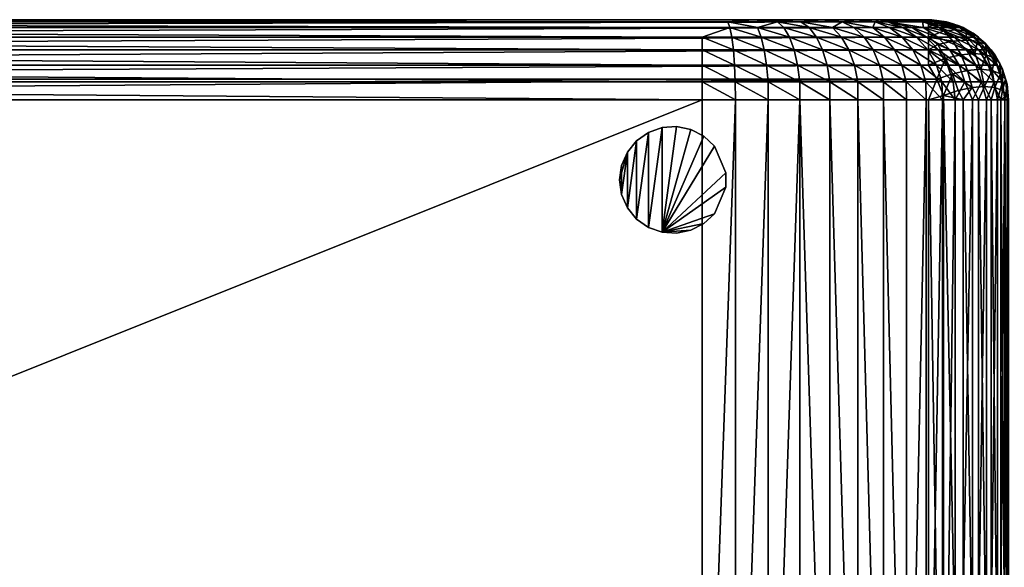
# Model space of a CAD drawing. Units: inches. Extents: x -219 to 218, y -206 to 164.
# Drawn here: x 104 to 123, y -153 to -142 of the extents above; entities that cross this region are included whole.
import ezdxf

# ---------------------------------------------------------------- set-up
doc = ezdxf.new("R2010")
doc.units = ezdxf.units.IN
doc.header["$MEASUREMENT"] = 0
doc.layers.add('SEAT-GLIDE', color=5, linetype='Continuous')
doc.layers.add('SEAT-SEAT', color=5, linetype='Continuous')

# ---------------------------------------------------------------- blocks, each defined once
blk = doc.blocks.new('6100091061_0T')
at = {"layer": 'SEAT-GLIDE'}
mesh = blk.add_polyface(dxfattribs=at)
corners = [(8.229, -21.132, 0.5), (6.619, -22.112, 0.5), (7.25, -20.336), (7.881, -22.112), (6.362, -20.876), (6.252, -21.404, 0.5), (8.248, -21.404), (6.73, -20.482, 0.5), (6.433, -21.913), (8.067, -21.913, 0.5), (7.77, -20.482, 0.5), (7.386, -22.327, 0.5), (7.114, -22.327), (7.77, -20.482), (7.25, -20.336, 0.5), (6.362, -20.876, 0.5), (6.252, -21.404), (8.138, -20.876), (6.73, -20.482), (6.619, -22.112), (7.881, -22.112, 0.5), (8.248, -21.404, 0.5), (8.067, -21.913), (6.433, -21.913, 0.5), (7.386, -22.327), (7.114, -22.327, 0.5), (7.981, -20.653, 0.5), (6.271, -21.132), (8.229, -21.132), (6.271, -21.132, 0.5), (7.981, -20.653), (6.308, -21.671), (8.138, -20.876, 0.5), (6.519, -20.653, 0.5), (6.519, -20.653), (8.192, -21.671, 0.5), (6.308, -21.671, 0.5), (8.192, -21.671), (6.98, -20.373, 0.5), (7.52, -20.373), (6.98, -20.373)]
mesh.append_faces([[corners[k] for k in face] for face in [(11, 3, 20), (26, 17, 30), (33, 18, 34), (36, 16, 31), (35, 22, 37), (1, 12, 25), (29, 4, 27), (0, 6, 28), (38, 2, 40), (1, 8, 19), (9, 3, 22), (11, 12, 24), (5, 27, 16), (32, 28, 17), (10, 30, 13), (23, 31, 8), (15, 34, 4), (36, 29, 5), (21, 37, 6), (14, 39, 2), (7, 40, 18)]], dxfattribs={"vtx0": -1})
mesh.append_faces([[corners[k] for k in face] for face in [(20, 29, 11), (21, 29, 35), (10, 39, 14), (26, 33, 32), (25, 29, 1), (18, 30, 34), (23, 29, 36), (4, 28, 27), (9, 29, 20), (0, 29, 21), (1, 29, 23), (11, 29, 25), (10, 7, 26), (32, 15, 0), (34, 17, 4), (35, 29, 9), (40, 13, 18)]], dxfattribs={"vtx0": -1, "vtx1": -1})
mesh.append_faces([[corners[k] for k in face] for face in [(32, 33, 15), (34, 30, 17), (10, 38, 7), (27, 28, 6), (40, 39, 13), (27, 19, 8), (27, 22, 3), (27, 24, 12), (4, 17, 28), (0, 15, 29), (18, 13, 30), (27, 8, 31), (26, 7, 33), (27, 6, 37)]], dxfattribs={"vtx0": -1, "vtx2": -1})
mesh.append_faces([[corners[k] for k in face] for face in [(33, 34, 15), (36, 31, 23), (35, 37, 21), (32, 17, 26), (38, 40, 7), (29, 27, 5), (20, 3, 9), (21, 6, 0), (23, 8, 1), (25, 12, 11), (26, 30, 10), (15, 4, 29), (0, 28, 32), (7, 18, 33), (9, 22, 35), (5, 16, 36), (14, 2, 38), (14, 38, 10), (2, 39, 40)]], dxfattribs={"vtx1": -1})
mesh.append_faces([[corners[k] for k in face] for face in [(37, 22, 27), (12, 19, 27), (3, 24, 27)]], dxfattribs={"vtx1": -1, "vtx2": -1})
mesh.append_faces([[corners[k] for k in face] for face in [(1, 19, 12), (11, 24, 3), (10, 13, 39), (31, 16, 27)]], dxfattribs={"vtx2": -1})
at = {"layer": 'SEAT-SEAT'}
mesh = blk.add_polyface(dxfattribs=at)
corners = [(8.75, -21.885, 0.5), (-8.75, 21.885, 0.5), (8.75, 21.885, 0.5), (-8.75, 26.125, 16.5), (-8.75, -26.125, 16.5), (8.75, 26.125, 16.5), (10.248, 26.186, 15.061), (10.25, -26.056, 8.38), (10.25, 26.056, 8.38), (-10.248, 26.186, 15.061), (-10.25, 26.056, 8.38), (-10.248, -26.186, 15.061), (-10.25, -21.885, 2), (-10.25, 25.015, 3.935), (-10.25, 22.841, 2.133), (9.923, 21.885, 1.065), (9.685, -21.885, 0.827), (9.685, 21.885, 0.827), (10.25, 25.015, 3.935), (10.25, -22.841, 2.133), (10.25, 22.841, 2.133), (-9.401, -26.125, 16.351), (-9.401, 26.125, 16.351), (-9.685, 26.125, 16.173), (9.401, -26.125, 16.351), (9.401, 26.125, 16.351), (9.138, 26.277, 16.441), (-10.101, -21.885, 1.349), (-10.101, 22.404, 1.382), (-9.923, 21.885, 1.065), (-9.685, -21.885, 0.827), (-9.685, 21.885, 0.827), (-9.401, 21.885, 0.649), (-10.212, -22.365, 1.696), (-9.923, -26.125, 15.935), (-9.923, 26.125, 15.935), (-10.101, 26.125, 15.651), (9.923, -26.125, 15.935), (9.923, 26.125, 15.935), (9.685, 26.125, 16.173), (10.25, 25.744, 6.356), (10.25, -25.201, 4.381), (10.212, 22.365, 1.696), (10.101, -22.404, 1.382), (10.101, 21.885, 1.349), (9.401, 21.885, 0.649), (9.084, -21.885, 0.538), (9.084, 21.885, 0.538), (10.212, -26.125, 15.334), (10.212, 26.125, 15.334), (10.101, 26.125, 15.651), (9.923, -21.885, 1.065), (-10.212, 22.365, 1.696), (-9.401, -21.885, 0.649), (-9.084, 21.885, 0.538), (-10.25, -25.201, 4.381), (-10.25, 25.744, 6.356), (-9.685, -26.125, 16.173), (-10.212, -26.125, 15.334), (-10.212, 26.125, 15.334), (-9.138, 26.277, 16.441), (-9.923, -21.885, 1.065), (9.401, -21.885, 0.649), (9.685, -26.125, 16.173), (9.138, -26.277, 16.441), (-9.084, -21.885, 0.538), (10.101, -26.125, 15.651), (10.248, -26.186, 15.061), (10.212, -22.365, 1.696), (-10.101, -26.125, 15.651), (-9.138, -26.277, 16.441), (-10.25, -25.744, 6.356), (10.25, -25.744, 6.356)]
mesh.append_faces([[corners[k] for k in face] for face in [(9, 10, 11), (3, 60, 4), (6, 49, 67)]], dxfattribs={"vtx0": -1, "vtx1": -1})
mesh.append_faces([[corners[k] for k in face] for face in [(0, 1, 2), (6, 7, 8), (12, 13, 14), (18, 19, 20), (40, 41, 18), (55, 56, 13), (47, 0, 2), (14, 52, 12), (71, 10, 56), (8, 72, 40)]], dxfattribs={"vtx0": -1, "vtx1": -1, "vtx2": -1})
mesh.append_faces([[corners[k] for k in face] for face in [(15, 16, 17), (33, 28, 27), (42, 43, 44), (45, 46, 47), (44, 51, 15), (17, 62, 45), (20, 68, 42)]], dxfattribs={"vtx0": -1, "vtx2": -1})
mesh.append_faces([[corners[k] for k in face] for face in [(3, 4, 5), (21, 22, 23), (27, 28, 29), (30, 31, 32), (34, 35, 36), (37, 38, 39), (48, 49, 50), (33, 52, 28), (53, 32, 54), (57, 23, 35), (58, 59, 9), (61, 29, 31), (63, 39, 25), (64, 26, 5), (65, 54, 1), (66, 50, 38), (69, 36, 59)]], dxfattribs={"vtx1": -1, "vtx2": -1})
mesh.append_faces([[corners[k] for k in face] for face in [(24, 25, 26), (70, 60, 22)]], dxfattribs={"vtx2": -1})
mesh = blk.add_polyface(dxfattribs=at)
corners = [(-8.75, -21.885, 0.5), (-8.75, 21.885, 0.5), (8.75, -21.885, 0.5), (8.75, 26.125, 16.5), (-8.75, -26.125, 16.5), (8.75, -26.125, 16.5), (10.248, 26.186, 15.061), (10.248, -26.186, 15.061), (10.25, -26.056, 8.38), (10.212, 22.365, 1.696), (10.212, -22.365, 1.696), (10.101, -22.404, 1.382), (9.685, -26.125, 16.173), (9.401, 26.125, 16.351), (9.401, -26.125, 16.351), (9.685, 21.885, 0.827), (9.685, -21.885, 0.827), (9.401, -21.885, 0.649), (10.25, 25.015, 3.935), (10.25, -25.201, 4.381), (10.25, -22.841, 2.133), (10.101, -26.125, 15.651), (9.923, 26.125, 15.935), (9.923, -26.125, 15.935), (9.401, -22.489, 0.686), (9.685, -22.468, 0.864), (9.401, -23.091, 0.801), (-8.75, -22.506, 0.539), (8.75, -22.506, 0.539), (8.75, -23.118, 0.654), (9.685, -23.047, 0.974), (9.923, -22.439, 1.099), (9.923, -22.988, 1.204), (10.25, 25.744, 6.356), (10.25, -25.744, 6.356), (10.101, 21.885, 1.349), (9.923, -21.885, 1.065), (9.401, 21.885, 0.649), (9.084, -21.885, 0.538), (9.084, -22.502, 0.576), (9.084, -23.119, 0.694), (9.685, 26.125, 16.173), (10.212, 26.125, 15.334), (10.212, -26.125, 15.334), (9.138, -26.277, 16.441), (9.923, 21.885, 1.065), (9.084, 21.885, 0.538), (10.25, 22.841, 2.133), (10.101, 26.125, 15.651), (9.138, 26.277, 16.441), (10.101, -22.917, 1.48), (10.25, 26.056, 8.38)]
mesh.append_faces([[corners[k] for k in face] for face in [(14, 49, 44)]], dxfattribs={"vtx0": -1})
mesh.append_faces([[corners[k] for k in face] for face in [(3, 4, 5), (24, 25, 26), (31, 11, 32), (39, 24, 40), (25, 31, 30), (39, 29, 28), (38, 17, 39), (11, 10, 50), (17, 16, 24), (16, 36, 25), (36, 11, 31)]], dxfattribs={"vtx0": -1, "vtx1": -1})
mesh.append_faces([[corners[k] for k in face] for face in [(0, 1, 2), (18, 19, 20), (33, 34, 19), (20, 10, 47), (2, 28, 0), (38, 28, 2), (51, 8, 34)]], dxfattribs={"vtx0": -1, "vtx1": -1, "vtx2": -1})
mesh.append_faces([[corners[k] for k in face] for face in [(12, 13, 14), (21, 22, 23), (30, 31, 32), (23, 41, 12), (7, 42, 43), (44, 3, 5), (43, 48, 21), (32, 11, 50), (39, 17, 24), (0, 28, 27), (24, 16, 25), (25, 36, 31)]], dxfattribs={"vtx0": -1, "vtx2": -1})
mesh.append_faces([[corners[k] for k in face] for face in [(39, 28, 38)]], dxfattribs={"vtx1": -1})
mesh.append_faces([[corners[k] for k in face] for face in [(6, 7, 8), (9, 10, 11), (15, 16, 17), (27, 28, 29), (35, 11, 36), (37, 17, 38), (45, 36, 16), (46, 38, 2)]], dxfattribs={"vtx1": -1, "vtx2": -1})
mesh = blk.add_polyface(dxfattribs=at)
corners = [(-9.685, -24.136, 1.405), (-9.401, -24.222, 1.249), (-9.685, -24.631, 1.72), (-10.101, -24.325, 2.142), (-9.923, -24.022, 1.613), (-9.923, -24.492, 1.912), (-8.75, -23.118, 0.654), (8.75, -23.71, 0.845), (-8.75, -23.71, 0.845), (-9.401, -23.091, 0.801), (-9.084, -23.119, 0.694), (-9.401, -23.671, 0.989), (-10.101, -23.413, 1.641), (-9.923, -23.518, 1.376), (-10.101, -23.885, 1.863), (-10.212, -23.296, 1.935), (-10.212, -22.838, 1.787), (-10.101, -22.917, 1.48), (-10.25, -23.297, 2.297), (-10.212, -24.138, 2.398), (-10.25, -24.118, 2.805), (-9.401, -22.489, 0.686), (-9.923, -22.988, 1.204), (-9.685, -23.047, 0.974), (-9.084, -23.712, 0.886), (-9.685, -23.605, 1.155), (-9.084, -24.276, 1.151), (-8.75, -24.274, 1.108), (-10.212, -24.839, 3.056), (-9.084, -22.502, 0.576), (-10.25, -21.885, 2), (-10.25, -24.769, 3.518), (-10.25, -25.201, 4.381)]
mesh.append_faces([[corners[k] for k in face] for face in [(29, 6, 10)]], dxfattribs={"vtx0": -1})
mesh.append_faces([[corners[k] for k in face] for face in [(0, 1, 2), (9, 10, 11), (12, 13, 14), (21, 10, 9), (22, 23, 13), (4, 0, 5), (11, 24, 1), (23, 9, 25), (25, 11, 0), (13, 25, 4), (14, 4, 3), (12, 15, 17), (17, 22, 12)]], dxfattribs={"vtx0": -1, "vtx1": -1})
mesh.append_faces([[corners[k] for k in face] for face in [(18, 19, 20), (18, 20, 30), (27, 24, 8), (30, 20, 31), (30, 31, 32)]], dxfattribs={"vtx0": -1, "vtx1": -1, "vtx2": -1})
mesh.append_faces([[corners[k] for k in face] for face in [(3, 4, 5), (6, 7, 8), (15, 12, 14), (12, 22, 13), (11, 10, 24), (25, 9, 11), (13, 23, 25), (1, 24, 26), (20, 19, 28), (18, 16, 15), (0, 11, 1), (18, 15, 19), (4, 25, 0), (14, 13, 4), (27, 26, 24), (8, 10, 6), (8, 24, 10), (19, 14, 3)]], dxfattribs={"vtx0": -1, "vtx2": -1})
mesh.append_faces([[corners[k] for k in face] for face in [(15, 16, 17), (8, 7, 27), (19, 15, 14)]], dxfattribs={"vtx1": -1, "vtx2": -1})
mesh = blk.add_polyface(dxfattribs=at)
corners = [(-8.75, -24.274, 1.108), (8.75, -23.71, 0.845), (8.75, -24.274, 1.108), (9.685, -23.605, 1.155), (9.923, -23.518, 1.376), (9.685, -24.136, 1.405), (9.923, -24.492, 1.912), (10.101, -23.885, 1.863), (10.101, -24.325, 2.142), (10.212, -23.732, 2.14), (9.084, -24.276, 1.151), (9.401, -23.671, 0.989), (9.401, -24.222, 1.249), (9.084, -23.119, 0.694), (9.401, -22.489, 0.686), (9.401, -23.091, 0.801), (9.084, -23.712, 0.886), (10.101, -22.917, 1.48), (10.212, -23.296, 1.935), (10.101, -23.413, 1.641), (10.25, -24.118, 2.805), (10.212, -24.509, 2.705), (9.923, -24.022, 1.613), (-8.75, -22.506, 0.539), (8.75, -23.118, 0.654), (-8.75, -23.118, 0.654), (9.685, -22.468, 0.864), (9.685, -23.047, 0.974), (10.25, -22.841, 2.133), (10.212, -22.365, 1.696), (9.923, -22.988, 1.204), (9.685, -24.631, 1.72), (9.084, -22.502, 0.576), (10.25, -24.769, 3.518)]
mesh.append_faces([[corners[k] for k in face] for face in [(0, 1, 2), (3, 4, 5), (7, 9, 8), (16, 11, 10), (17, 18, 19), (9, 20, 21), (11, 3, 12), (13, 15, 16), (4, 19, 22), (29, 28, 18), (15, 27, 11), (27, 30, 3), (5, 22, 31), (16, 1, 13), (30, 17, 4), (22, 7, 6), (13, 1, 24), (10, 2, 16), (19, 18, 7), (18, 28, 9)]], dxfattribs={"vtx0": -1, "vtx1": -1})
mesh.append_faces([[corners[k] for k in face] for face in [(9, 28, 20), (16, 2, 1), (33, 20, 28)]], dxfattribs={"vtx0": -1, "vtx1": -1, "vtx2": -1})
mesh.append_faces([[corners[k] for k in face] for face in [(6, 7, 8), (10, 11, 12), (13, 14, 15), (5, 4, 22), (12, 3, 5), (23, 24, 25), (15, 26, 27), (4, 17, 19), (17, 29, 18), (8, 9, 21), (16, 15, 11), (11, 27, 3), (3, 30, 4), (22, 19, 7), (7, 18, 9)]], dxfattribs={"vtx0": -1, "vtx2": -1})
mesh.append_faces([[corners[k] for k in face] for face in [(13, 24, 32)]], dxfattribs={"vtx1": -1})
mesh.append_faces([[corners[k] for k in face] for face in [(25, 24, 1)]], dxfattribs={"vtx1": -1, "vtx2": -1})
mesh = blk.add_polyface(dxfattribs=at)
corners = [(10.212, -26.388, 8.347), (10.25, -26.056, 8.38), (10.248, -26.186, 15.061), (9.923, -24.921, 2.267), (10.101, -24.726, 2.474), (9.923, -25.302, 2.673), (10.212, -26.016, 6.042), (10.101, -26.325, 5.971), (10.101, -26.024, 4.823), (10.101, -25.083, 2.854), (10.212, -25.122, 3.446), (10.101, -25.39, 3.276), (9.923, -25.63, 3.123), (9.923, -25.898, 3.612), (10.212, -25.354, 3.868), (9.685, -26.113, 3.51), (9.685, -25.485, 2.521), (10.212, -24.509, 2.705), (10.25, -25.201, 4.381), (10.25, -24.769, 3.518), (10.25, -25.744, 6.356), (10.212, -26.239, 7.187), (9.685, -25.084, 2.094), (9.923, -24.492, 1.912), (10.101, -24.325, 2.142), (10.101, -25.641, 3.733), (10.101, -25.818, 4.173), (9.923, -26.087, 4.082), (9.685, -26.313, 4.007), (9.685, -24.631, 1.72), (9.923, -24.022, 1.613), (9.685, -25.83, 2.996), (9.783, -26.301, 16.073), (9.923, -26.125, 15.935), (9.685, -26.125, 16.173), (10.25, -24.118, 2.805), (10.101, -26.125, 15.651), (10.174, -26.219, 15.462), (10.212, -26.125, 15.334), (9.923, -26.297, 4.742), (10.25, -22.841, 2.133)]
mesh.append_faces([[corners[k] for k in face] for face in [(3, 4, 5), (9, 10, 11), (12, 11, 13), (6, 8, 14), (14, 18, 6), (17, 19, 10), (6, 20, 21), (23, 24, 3), (10, 18, 14), (5, 9, 12), (4, 17, 9), (11, 10, 25), (24, 17, 4)]], dxfattribs={"vtx0": -1, "vtx1": -1})
mesh.append_faces([[corners[k] for k in face] for face in [(0, 1, 2), (6, 18, 20), (17, 35, 19), (21, 20, 1), (10, 19, 18), (40, 18, 19)]], dxfattribs={"vtx0": -1, "vtx1": -1, "vtx2": -1})
mesh.append_faces([[corners[k] for k in face] for face in [(6, 7, 8), (12, 9, 11), (15, 12, 13), (16, 3, 5), (9, 17, 10), (22, 23, 3), (14, 26, 25), (25, 27, 13), (25, 10, 14), (29, 30, 23), (31, 5, 12), (5, 4, 9), (13, 11, 25), (3, 24, 4), (26, 39, 27), (14, 8, 26)]], dxfattribs={"vtx0": -1, "vtx2": -1})
mesh.append_faces([[corners[k] for k in face] for face in [(32, 33, 34)]], dxfattribs={"vtx1": -1})
mesh.append_faces([[corners[k] for k in face] for face in [(25, 26, 27), (13, 27, 28), (26, 8, 39)]], dxfattribs={"vtx1": -1, "vtx2": -1})
mesh.append_faces([[corners[k] for k in face] for face in [(36, 37, 38)]], dxfattribs={"vtx2": -1})
mesh = blk.add_polyface(dxfattribs=at)
corners = [(-8.75, -24.274, 1.108), (8.75, -24.274, 1.108), (-8.75, -24.801, 1.439), (-9.685, -25.83, 2.996), (-9.401, -25.623, 2.408), (-9.401, -25.981, 2.9), (-8.75, -25.283, 1.832), (8.75, -25.283, 1.832), (-8.75, -25.712, 2.283), (-9.084, -25.708, 2.337), (-9.923, -24.492, 1.912), (-9.685, -24.136, 1.405), (-9.685, -24.631, 1.72), (-9.685, -25.485, 2.521), (-9.084, -25.282, 1.883), (-9.401, -24.736, 1.575), (-9.084, -24.276, 1.151), (-9.084, -24.802, 1.485), (-9.401, -24.222, 1.249), (-9.685, -25.084, 2.094), (-9.401, -25.206, 1.963), (-9.923, -24.921, 2.267), (8.75, -26.082, 2.783), (-8.75, -26.082, 2.783), (-9.084, -26.075, 2.841), (-9.923, -25.63, 3.123), (8.75, -24.801, 1.439), (-9.923, -26.087, 4.082), (-9.685, -26.113, 3.51), (-9.685, -26.313, 4.007), (-9.401, -26.275, 3.434), (-9.923, -25.302, 2.673), (-9.923, -25.898, 3.612), (-8.75, -26.387, 3.326), (-8.829, -26.405, 16.472), (8.75, -26.125, 16.5), (-8.75, -26.125, 16.5), (-9.685, -26.125, 16.173), (-9.923, -26.125, 15.935), (-9.783, -26.301, 16.073)]
mesh.append_faces([[corners[k] for k in face] for face in [(37, 38, 39)]], dxfattribs={"vtx0": -1})
mesh.append_faces([[corners[k] for k in face] for face in [(4, 9, 5), (13, 4, 3), (18, 16, 15), (15, 17, 20), (12, 15, 19), (20, 14, 4), (5, 24, 30), (19, 20, 13), (3, 5, 28), (25, 3, 32), (34, 35, 36)]], dxfattribs={"vtx0": -1, "vtx1": -1})
mesh.append_faces([[corners[k] for k in face] for face in [(23, 9, 8), (8, 14, 6), (6, 17, 2), (2, 16, 0), (33, 24, 23)]], dxfattribs={"vtx0": -1, "vtx1": -1, "vtx2": -1})
mesh.append_faces([[corners[k] for k in face] for face in [(3, 4, 5), (10, 11, 12), (4, 14, 9), (15, 16, 17), (19, 15, 20), (21, 12, 19), (8, 22, 23), (5, 9, 24), (25, 13, 3), (20, 17, 14), (27, 28, 29), (12, 18, 15), (13, 20, 4), (28, 5, 30), (31, 19, 13), (32, 3, 28), (8, 9, 14), (6, 14, 17), (2, 17, 16), (23, 24, 9)]], dxfattribs={"vtx0": -1, "vtx2": -1})
mesh.append_faces([[corners[k] for k in face] for face in [(0, 1, 2), (6, 7, 8), (2, 26, 6)]], dxfattribs={"vtx1": -1, "vtx2": -1})
mesh = blk.add_polyface(dxfattribs=at)
corners = [(-8.75, -25.283, 1.832), (8.75, -24.801, 1.439), (8.75, -25.283, 1.832), (9.401, -25.623, 2.408), (9.685, -25.084, 2.094), (9.685, -25.485, 2.521), (-8.75, -26.082, 2.783), (8.75, -26.082, 2.783), (8.75, -26.387, 3.326), (9.401, -25.981, 2.9), (9.084, -24.802, 1.485), (9.401, -24.736, 1.575), (9.084, -25.282, 1.883), (9.401, -26.275, 3.434), (9.685, -25.83, 2.996), (9.685, -26.113, 3.51), (9.923, -24.921, 2.267), (-8.75, -25.712, 2.283), (8.75, -25.712, 2.283), (9.084, -26.075, 2.841), (9.685, -24.631, 1.72), (9.401, -25.206, 1.963), (9.084, -26.375, 3.387), (9.084, -25.708, 2.337), (9.923, -25.63, 3.123), (9.084, -24.276, 1.151), (9.401, -24.222, 1.249), (-8.75, -24.801, 1.439), (8.75, -24.274, 1.108), (9.923, -24.492, 1.912), (9.685, -24.136, 1.405), (9.923, -25.898, 3.612), (9.685, -26.313, 4.007), (9.923, -25.302, 2.673)]
mesh.append_faces([[corners[k] for k in face] for face in [(0, 1, 2), (3, 5, 9), (10, 11, 12), (4, 16, 5), (17, 2, 18), (11, 20, 21), (19, 9, 22), (12, 21, 23), (14, 24, 15), (25, 26, 10), (27, 28, 1), (23, 3, 19), (20, 29, 4), (21, 4, 3), (26, 30, 11), (9, 14, 13), (5, 33, 14), (19, 7, 23), (10, 1, 25), (12, 2, 10), (23, 18, 12)]], dxfattribs={"vtx0": -1, "vtx1": -1})
mesh.append_faces([[corners[k] for k in face] for face in [(19, 8, 7), (25, 1, 28), (10, 2, 1), (12, 18, 2), (23, 7, 18)]], dxfattribs={"vtx0": -1, "vtx1": -1, "vtx2": -1})
mesh.append_faces([[corners[k] for k in face] for face in [(3, 4, 5), (13, 14, 15), (19, 3, 9), (12, 11, 21), (21, 20, 4), (23, 21, 3), (10, 26, 11), (22, 9, 13), (31, 32, 15), (11, 30, 20), (9, 5, 14)]], dxfattribs={"vtx0": -1, "vtx2": -1})
mesh.append_faces([[corners[k] for k in face] for face in [(6, 7, 8), (17, 18, 7)]], dxfattribs={"vtx1": -1, "vtx2": -1})
mesh = blk.add_polyface(dxfattribs=at)
corners = [(-8.75, -27.625, 9.373), (8.75, -27.625, 15), (-8.75, -27.625, 15), (-8.75, -26.623, 3.902), (8.75, -26.949, 4.969), (-8.75, -26.949, 4.969), (-8.75, -26.082, 2.783), (8.75, -26.387, 3.326), (-8.75, -26.387, 3.326), (-8.75, -27.298, 15.935), (8.75, -27.06, 16.173), (-8.75, -27.06, 16.173), (-8.829, -27.597, 15.28), (8.75, -27.476, 15.651), (-8.75, -27.476, 15.651), (-8.75, -27.414, 7.152), (8.75, -27.552, 8.26), (-8.75, -27.552, 8.26), (-8.75, -26.776, 16.351), (8.829, -26.405, 16.472), (-8.829, -26.405, 16.472), (-8.999, -27.171, 16.046), (-8.75, -27.213, 6.054), (8.75, -27.414, 7.152), (8.75, -27.298, 15.935), (8.75, -26.623, 3.902), (-8.922, -26.679, 16.383), (-9.138, -26.277, 16.441), (8.75, -26.776, 16.351), (8.75, -27.213, 6.054), (-9.084, -26.802, 4.592), (-9.084, -27.116, 5.79), (-9.084, -26.587, 3.914), (-9.084, -26.375, 3.387), (-9.084, -27.353, 7.006), (-9.084, -27.511, 8.236), (-9.084, -26.075, 2.841), (-8.979, -27.364, 15.814), (-9.042, -27.596, 9.374), (-8.75, -26.125, 16.5), (-8.979, -26.939, 16.239), (8.829, -27.597, 15.28), (-9.138, -27.566, 15.152), (-8.922, -27.508, 15.554)]
mesh.append_faces([[corners[k] for k in face] for face in [(21, 11, 40), (2, 41, 12), (40, 18, 26)]], dxfattribs={"vtx0": -1})
mesh.append_faces([[corners[k] for k in face] for face in [(30, 5, 31), (31, 22, 34), (34, 15, 35), (37, 14, 9), (32, 3, 30), (35, 17, 38)]], dxfattribs={"vtx0": -1, "vtx1": -1})
mesh.append_faces([[corners[k] for k in face] for face in [(0, 1, 2), (3, 4, 5), (15, 16, 17), (21, 9, 11), (22, 23, 15), (8, 25, 3), (17, 16, 0), (5, 29, 22), (30, 3, 5), (31, 5, 22), (34, 22, 15), (3, 33, 8), (38, 17, 0), (2, 38, 0), (35, 15, 17)]], dxfattribs={"vtx0": -1, "vtx1": -1, "vtx2": -1})
mesh.append_faces([[corners[k] for k in face] for face in [(6, 7, 8), (9, 10, 11), (12, 13, 14), (18, 19, 20), (14, 24, 9), (11, 28, 18), (8, 33, 36)]], dxfattribs={"vtx0": -1, "vtx2": -1})
mesh.append_faces([[corners[k] for k in face] for face in [(37, 9, 21), (20, 39, 27), (12, 42, 2), (43, 12, 14), (43, 14, 37), (26, 18, 20)]], dxfattribs={"vtx1": -1})
mesh.append_faces([[corners[k] for k in face] for face in [(32, 33, 3), (40, 11, 18)]], dxfattribs={"vtx1": -1, "vtx2": -1})
mesh.append_faces([[corners[k] for k in face] for face in [(26, 20, 27)]], dxfattribs={"vtx2": -1})
mesh = blk.add_polyface(dxfattribs=at)
corners = [(8.75, -27.625, 9.373), (8.75, -27.625, 15), (-8.75, -27.625, 9.373), (-8.75, -27.414, 7.152), (8.75, -27.414, 7.152), (8.75, -27.552, 8.26), (-8.75, -27.298, 15.935), (8.75, -27.298, 15.935), (8.75, -27.06, 16.173), (8.75, -26.623, 3.902), (8.75, -26.949, 4.969), (-8.75, -26.623, 3.902), (-8.75, -26.776, 16.351), (8.75, -26.776, 16.351), (8.829, -26.405, 16.472), (-8.829, -27.597, 15.28), (8.829, -27.597, 15.28), (8.75, -27.476, 15.651), (8.999, -27.171, 16.046), (-8.75, -26.387, 3.326), (8.75, -26.387, 3.326), (-8.75, -27.213, 6.054), (8.75, -27.213, 6.054), (-8.75, -27.06, 16.173), (8.922, -27.508, 15.554), (9.138, -27.566, 15.152), (-8.75, -27.476, 15.651), (9.084, -26.802, 4.592), (9.084, -27.116, 5.79), (-8.75, -26.949, 4.969), (9.084, -26.375, 3.387), (9.084, -26.587, 3.914), (9.084, -27.511, 8.236), (9.042, -27.596, 9.374), (9.084, -26.075, 2.841), (9.084, -27.353, 7.006), (8.979, -26.939, 16.239), (-8.75, -27.625, 15), (8.979, -27.364, 15.814), (8.922, -26.679, 16.383), (9.138, -26.277, 16.441), (8.75, -26.125, 16.5), (-8.829, -26.405, 16.472)]
mesh.append_faces([[corners[k] for k in face] for face in [(18, 7, 38), (38, 17, 24)]], dxfattribs={"vtx0": -1})
mesh.append_faces([[corners[k] for k in face] for face in [(30, 20, 34), (36, 13, 8)]], dxfattribs={"vtx0": -1, "vtx1": -1})
mesh.append_faces([[corners[k] for k in face] for face in [(0, 1, 2), (3, 4, 5), (9, 10, 11), (18, 8, 7), (21, 22, 4), (2, 5, 0), (29, 10, 22), (9, 27, 10), (4, 32, 5), (30, 9, 20), (10, 28, 22), (22, 35, 4), (0, 33, 1), (5, 33, 0)]], dxfattribs={"vtx0": -1, "vtx1": -1, "vtx2": -1})
mesh.append_faces([[corners[k] for k in face] for face in [(10, 27, 28), (5, 32, 33), (22, 28, 35), (4, 35, 32)]], dxfattribs={"vtx0": -1, "vtx2": -1})
mesh.append_faces([[corners[k] for k in face] for face in [(36, 8, 18), (16, 1, 25), (39, 13, 36), (39, 14, 13), (14, 40, 41), (24, 17, 16)]], dxfattribs={"vtx1": -1})
mesh.append_faces([[corners[k] for k in face] for face in [(6, 7, 8), (12, 13, 14), (15, 16, 17), (19, 20, 9), (23, 8, 13), (26, 17, 7), (30, 31, 9), (1, 16, 37), (38, 7, 17)]], dxfattribs={"vtx1": -1, "vtx2": -1})
mesh.append_faces([[corners[k] for k in face] for face in [(24, 16, 25), (42, 14, 41)]], dxfattribs={"vtx2": -1})
mesh = blk.add_polyface(dxfattribs=at)
corners = [(9.685, -26.524, 4.674), (9.401, -27.008, 5.815), (9.401, -26.696, 4.624), (9.401, -27.243, 7.024), (9.084, -27.511, 8.236), (9.084, -27.353, 7.006), (9.301, -27.314, 15.73), (9.594, -27.205, 15.609), (9.322, -27.106, 15.981), (9.084, -27.116, 5.79), (9.138, -26.277, 16.441), (9.238, -26.573, 16.346), (9.53, -26.445, 16.24), (8.999, -27.171, 16.046), (8.979, -27.364, 15.814), (9.401, -27.401, 8.247), (9.324, -27.511, 9.376), (9.138, -27.566, 15.152), (9.042, -27.596, 9.374), (9.238, -27.471, 15.448), (8.922, -27.508, 15.554), (9.427, -27.463, 15.016), (9.301, -26.855, 16.189), (9.401, -26.275, 3.434), (9.084, -26.587, 3.914), (9.084, -26.375, 3.387), (8.979, -26.939, 16.239), (9.53, -27.365, 15.32), (9.401, -26.482, 3.949), (9.084, -26.802, 4.592), (8.829, -26.405, 16.472), (8.75, -27.625, 15), (9.594, -26.734, 16.08), (8.922, -26.679, 16.383), (9.583, -27.372, 9.378), (9.401, -26.125, 16.351), (8.75, -26.623, 3.902)]
mesh.append_faces([[corners[k] for k in face] for face in [(17, 16, 21), (13, 22, 26), (6, 27, 7), (30, 11, 10), (14, 19, 6), (26, 11, 33), (13, 6, 8), (19, 21, 27)]], dxfattribs={"vtx0": -1})
mesh.append_faces([[corners[k] for k in face] for face in [(1, 9, 2), (3, 5, 1), (15, 4, 3)]], dxfattribs={"vtx0": -1, "vtx1": -1})
mesh.append_faces([[corners[k] for k in face] for face in [(0, 1, 2), (3, 4, 5), (23, 24, 25), (1, 5, 9), (2, 9, 29), (16, 18, 4), (31, 18, 17), (34, 16, 15), (28, 29, 24)]], dxfattribs={"vtx0": -1, "vtx2": -1})
mesh.append_faces([[corners[k] for k in face] for face in [(6, 7, 8), (19, 20, 17), (11, 22, 12), (17, 21, 19), (22, 8, 32), (19, 27, 6), (33, 11, 30)]], dxfattribs={"vtx1": -1})
mesh.append_faces([[corners[k] for k in face] for face in [(15, 16, 4), (17, 18, 16), (23, 28, 24), (21, 16, 34), (28, 2, 29), (24, 29, 36)]], dxfattribs={"vtx1": -1, "vtx2": -1})
mesh.append_faces([[corners[k] for k in face] for face in [(10, 11, 12), (13, 14, 6), (26, 22, 11), (14, 20, 19), (22, 32, 12), (13, 8, 22), (12, 35, 10)]], dxfattribs={"vtx2": -1})
mesh = blk.add_polyface(dxfattribs=at)
corners = [(9.846, -26.582, 15.917), (9.867, -26.833, 15.708), (10.042, -26.408, 15.707), (10.212, -26.239, 7.187), (10.101, -26.552, 7.136), (10.212, -26.016, 6.042), (10.101, -26.024, 4.823), (9.923, -26.602, 5.908), (9.923, -26.297, 4.742), (9.685, -26.834, 5.855), (10.212, -26.459, 15), (10.212, -26.388, 8.347), (10.248, -26.186, 15.061), (9.685, -26.113, 3.51), (9.401, -26.482, 3.949), (9.401, -26.275, 3.434), (10.174, -26.219, 15.462), (10.062, -26.64, 15.515), (10.191, -26.42, 15.295), (9.923, -26.125, 15.935), (10.101, -26.125, 15.651), (10.101, -26.325, 5.971), (9.685, -26.524, 4.674), (10.212, -26.125, 15.334), (10.135, -26.7, 9.391), (10.101, -26.704, 8.316), (9.53, -26.445, 16.24), (9.594, -26.734, 16.08), (9.783, -26.301, 16.073), (9.685, -26.125, 16.173), (9.401, -26.125, 16.351), (10.042, -26.832, 15.283), (10.174, -26.587, 15.094), (10.101, -26.776, 15), (9.923, -26.833, 7.091), (9.685, -26.313, 4.007), (9.401, -26.696, 4.624), (9.923, -26.087, 4.082), (10.25, -26.056, 8.38)]
mesh.append_faces([[corners[k] for k in face] for face in [(16, 17, 18), (2, 16, 20), (17, 32, 18)]], dxfattribs={"vtx0": -1})
mesh.append_faces([[corners[k] for k in face] for face in [(3, 4, 5), (7, 9, 8), (21, 7, 6), (10, 24, 11), (26, 29, 30), (4, 34, 21), (3, 38, 11), (11, 25, 3)]], dxfattribs={"vtx0": -1, "vtx1": -1})
mesh.append_faces([[corners[k] for k in face] for face in [(23, 18, 12), (12, 18, 10)]], dxfattribs={"vtx0": -1, "vtx1": -1, "vtx2": -1})
mesh.append_faces([[corners[k] for k in face] for face in [(6, 7, 8), (13, 14, 15), (8, 9, 22), (11, 24, 25), (21, 34, 7), (5, 4, 21), (35, 36, 14), (3, 25, 4), (37, 22, 35)]], dxfattribs={"vtx0": -1, "vtx2": -1})
mesh.append_faces([[corners[k] for k in face] for face in [(0, 1, 2), (26, 27, 28), (28, 0, 19), (28, 29, 26), (32, 10, 18), (32, 33, 10)]], dxfattribs={"vtx1": -1})
mesh.append_faces([[corners[k] for k in face] for face in [(10, 11, 12), (17, 31, 32), (33, 24, 10), (13, 35, 14), (2, 17, 16), (35, 22, 36), (37, 8, 22)]], dxfattribs={"vtx1": -1, "vtx2": -1})
mesh.append_faces([[corners[k] for k in face] for face in [(19, 2, 20), (0, 2, 19), (27, 0, 28), (1, 17, 2), (23, 16, 18)]], dxfattribs={"vtx2": -1})
mesh = blk.add_polyface(dxfattribs=at)
corners = [(9.923, -27.06, 15), (9.997, -26.959, 9.386), (10.101, -26.776, 15), (9.594, -26.734, 16.08), (9.616, -26.991, 15.866), (9.846, -26.582, 15.917), (9.81, -27.186, 9.382), (9.427, -27.463, 15.016), (9.583, -27.372, 9.378), (9.685, -27.298, 15), (9.923, -26.987, 8.288), (9.685, -27.223, 8.265), (9.867, -26.833, 15.708), (10.042, -26.832, 15.283), (10.062, -26.64, 15.515), (9.53, -27.365, 15.32), (9.783, -27.198, 15.176), (9.594, -27.205, 15.609), (9.846, -27.042, 15.457), (9.401, -27.401, 8.247), (10.101, -26.704, 8.316), (9.322, -27.106, 15.981), (9.685, -27.067, 7.053), (9.401, -27.243, 7.024), (9.685, -26.834, 5.855), (9.923, -26.602, 5.908), (9.401, -27.008, 5.815), (9.685, -26.524, 4.674), (10.174, -26.587, 15.094), (9.923, -26.833, 7.091), (10.135, -26.7, 9.391), (10.101, -26.552, 7.136)]
mesh.append_faces([[corners[k] for k in face] for face in [(12, 13, 14), (18, 0, 13), (21, 17, 4), (17, 16, 18), (0, 2, 13), (4, 18, 12), (15, 9, 16), (9, 0, 16)]], dxfattribs={"vtx0": -1})
mesh.append_faces([[corners[k] for k in face] for face in [(0, 6, 1), (1, 6, 10), (22, 23, 24), (24, 26, 27), (29, 22, 25), (11, 19, 22), (7, 9, 15), (30, 1, 20), (2, 1, 30), (10, 11, 29), (20, 10, 31)]], dxfattribs={"vtx0": -1, "vtx1": -1})
mesh.append_faces([[corners[k] for k in face] for face in [(7, 8, 9), (10, 6, 11), (9, 8, 6), (9, 6, 0)]], dxfattribs={"vtx0": -1, "vtx1": -1, "vtx2": -1})
mesh.append_faces([[corners[k] for k in face] for face in [(6, 8, 11), (20, 1, 10), (25, 22, 24), (24, 23, 26), (22, 19, 23), (29, 11, 22), (31, 10, 29)]], dxfattribs={"vtx0": -1, "vtx2": -1})
mesh.append_faces([[corners[k] for k in face] for face in [(3, 4, 5), (15, 16, 17), (18, 13, 12), (16, 0, 18), (17, 18, 4)]], dxfattribs={"vtx1": -1})
mesh.append_faces([[corners[k] for k in face] for face in [(0, 1, 2), (11, 8, 19)]], dxfattribs={"vtx1": -1, "vtx2": -1})
mesh.append_faces([[corners[k] for k in face] for face in [(21, 4, 3), (13, 2, 28), (4, 12, 5)]], dxfattribs={"vtx2": -1})

msp = doc.modelspace()

# ---------------------------------------------------------------- block references
at = {"rotation": 90}
msp.add_blockref('6100091061_0T', (95.064, -152.695), dxfattribs=at)

doc.saveas('drawing.dxf')
